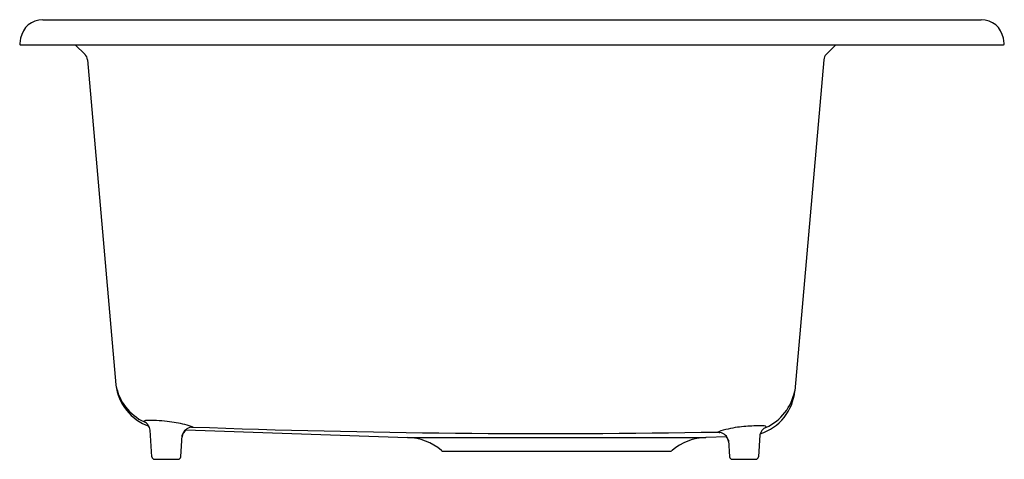
# Model space of a CAD drawing. Units: inches. Extents: x 6320.6 to 6342.6, y 236.9 to 246.8.
import ezdxf

# ---------------------------------------------------------------- set-up
doc = ezdxf.new("R2010")
doc.units = ezdxf.units.IN
doc.header["$LTSCALE"] = 0.64311
doc.header["$MEASUREMENT"] = 0
doc.layers.get('0').update_dxf_attribs({"color": 255, "linetype": 'CONTINUOUS'})
doc.layers.get('Defpoints').update_dxf_attribs({"linetype": 'CONTINUOUS'})
doc.styles.get("Standard").update_dxf_attribs({"font": 'txt', "width": 0.8})

msp = doc.modelspace()

# ---------------------------------------------------------------- linework, layer by layer
for p, q in [((6321.132, 246.75), (6342.105, 246.75)), ((6320.64, 246.337), (6320.619, 246.219)), ((6320.643, 246.19), (6342.593, 246.19)), ((6322.078, 245.974), (6321.861, 246.19)), ((6338.639, 245.974), (6338.856, 246.19)), ((6342.618, 246.219), (6342.597, 246.337)), ((6322.132, 245.856), (6322.768, 238.59)), ((6338.584, 245.856), (6337.938, 238.463)), ((6323.573, 236.986), (6323.532, 237.581)), ((6324.217, 236.986), (6324.251, 237.47)), ((6324.331, 237.591), (6329.283, 237.418)), ((6329.283, 237.418), (6335.953, 237.418)), ((6336.417, 237.434), (6335.953, 237.418)), ((6337.158, 237.475), (6337.124, 236.986)), ((6336.455, 237.356), (6336.48, 236.986)), ((6330.088, 237.11), (6335.148, 237.11)), ((6323.633, 236.93), (6324.157, 236.93)), ((6336.54, 236.93), (6337.064, 236.93))]:
    msp.add_line(p, q)
for centre, radius, start, end in [((6321.132, 246.25), 0.5, 90, 170), ((6342.105, 246.25), 0.5, 10, 90), ((6320.643, 246.215), 0.025, 170, 270), ((6342.593, 246.215), 0.025, 270, 10), ((6321.943, 245.839), 0.19, 5, 45), ((6338.774, 245.839), 0.19, 135, 175), ((6323.872, 238.719), 1.111, 186.6912, 250.6254), ((6323.875, 238.786), 1.124, 190.0804, 245.2251), ((6336.832, 238.56), 1.11, 287.4567, 354.9852), ((6336.832, 238.67), 1.125, 294.1597, 349.3922), ((6323.397, 237.779), 0.00657, 143.7791, 219.9836), ((6323.436, 237.714), 0.0819, 92.8611, 122.5346), ((6323.418, 237.796), 0.0333, 219.9836, 245.6626), ((6323.314, 237.572), 0.213, 33.9172, 64.9985), ((6323.551, 234.978), 2.82, 82.5408, 92.4218), ((6323.284, 237.552), 0.249, 6.5432, 33.9182), ((6323.731, 235.549), 2.232, 74.9204, 85.2184), ((6324.489, 237.4), 0.248, 97.9748, 163.4951), ((6322.193, 230.339), 7.664, 72.5289, 73.9529), ((6324.456, 237.954), 0.308, 269.6709, 277.6343), ((6332.389, 452.805), 215.299, 267.89809, 271.01792), ((6324.492, 237.638), 0.0124, 65.5049, 79.5528), ((6324.497, 237.649), 0.000521, 296.5636, 55.3688), ((6336.91, 235.606), 2.054, 96.971, 109.1501), ((6337.273, 232.789), 4.894, 92.963, 97.193), ((6337.125, 235.817), 1.862, 87.1732, 93.2103), ((6337.388, 237.429), 0.235, 114.1559, 168.6468), ((6337.203, 237.357), 0.321, 75.1883, 87.5835), ((6337.276, 237.634), 0.034, 47.3118, 74.7032), ((6337.288, 237.654), 0.0117, 289.3429, 24.0481), ((6324.501, 237.395), 0.256, 129.804, 170.8365), ((6329.24, 236.169), 1.25, 49.9961, 88), ((6335.997, 236.169), 1.25, 92, 130.0039), ((6336.211, 237.537), 0.00104, 125.9479, 244.8445), ((6335.216, 240.809), 3.419, 286.9194, 287.3683), ((6336.216, 237.548), 0.0131, 244.8445, 258.35), ((6336.236, 237.644), 0.111, 258.35, 264.5946), ((6336.289, 238.205), 0.674, 264.5946, 267.9867), ((6336.219, 237.292), 0.244, 15.3985, 79.1246), ((6336.194, 237.279), 0.267, 10.1898, 35.6323), ((6323.633, 236.99), 0.06, 184, 270), ((6324.157, 236.99), 0.06, 270, 356), ((6330.088, 237.18), 0.07, 229.9961, 270), ((6335.148, 237.18), 0.07, 270, 310.0039), ((6336.54, 236.99), 0.06, 184, 270), ((6337.064, 236.99), 0.06, 270, 356)]:
    msp.add_arc(centre, radius, start, end)

# ---------------------------------------------------------------- texts
at = {"layer": 'Defpoints'}
for tag, p, s in [('MODELNUMBER', (6331.608, 246.188), 'K-8679-4A1'), ('TRADENAME', (6331.608, 246.186), 'RIVERBY'), ('PRODUCT', (6331.608, 246.185), 'KITCHEN SINK')]:
    msp.add_attdef(tag, p, s, height=0.001, dxfattribs=at)

doc.saveas('drawing.dxf')
